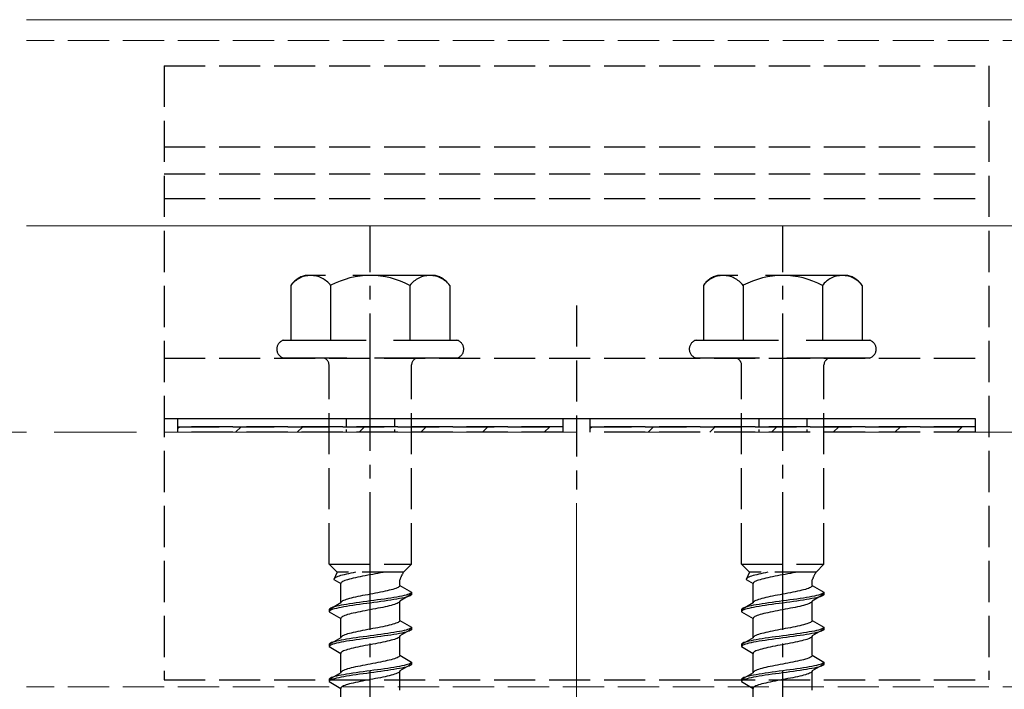
# Model space of a CAD drawing. Extents: x 0 to 1750, y 0 to 2611.
# Drawn here: x 183 to 255, y 1708 to 1756 of the extents above; entities that cross this region are included whole.
import ezdxf

# ---------------------------------------------------------------- set-up
doc = ezdxf.new("R2010")
doc.units = 0
doc.linetypes.add('YCENTER_1', pattern=[13, 10, -1, 1, -1])
doc.linetypes.add('YHIDDEN_1', pattern=[4, 3, -1])
for name, color, linetype, lineweight in [('YKK_12', 2, 'CONTINUOUS', 13), ('YKK_13', 4, 'CONTINUOUS', 30), ('YKK_D', 6, 'CONTINUOUS', 13), ('YSS_K', 3, 'CONTINUOUS', 13)]:
    doc.layers.add(name, color=color, linetype=linetype, lineweight=lineweight)

msp = doc.modelspace()

# ---------------------------------------------------------------- linework, layer by layer
at = {"layer": 'YKK_12'}
for p, q in [((284.559, 1756.227), (183.648, 1756.227)), ((293.648, 1741.227), (183.648, 1741.227))]:
    msp.add_line(p, q, dxfattribs=at)
at = {"layer": 'YKK_12', "linetype": 'YHIDDEN_1'}
for p, q in [((293.648, 1754.725), (183.648, 1754.725)), ((293.648, 1707.727), (183.648, 1707.727))]:
    msp.add_line(p, q, dxfattribs=at)
at = {"layer": 'YKK_13', "linetype": 'YHIDDEN_1'}
for p, q in [((193.648, 1752.88), (253.648, 1752.88)), ((193.648, 1752.88), (193.648, 1708.225)), ((253.648, 1752.88), (253.648, 1708.225)), ((193.648, 1746.978), (253.648, 1746.978)), ((193.648, 1745.027), (253.648, 1745.027)), ((193.648, 1743.227), (253.648, 1743.227)), ((223.648, 1735.453), (223.648, 1722.072)), ((193.648, 1731.625), (253.648, 1731.625)), ((205.648, 1716.625), (205.648, 1731.125)), ((211.648, 1716.625), (211.648, 1731.125)), ((235.648, 1716.625), (235.648, 1731.125)), ((241.648, 1716.625), (241.648, 1731.125)), ((193.648, 1727.227), (253.648, 1727.227)), ((194.648, 1727.225), (222.648, 1727.225)), ((194.648, 1726.625), (194.648, 1727.225)), ((222.648, 1727.225), (222.648, 1726.625)), ((224.648, 1727.225), (252.648, 1727.225)), ((224.648, 1726.625), (224.648, 1727.225)), ((252.648, 1727.225), (252.648, 1726.625)), ((222.648, 1726.625), (194.648, 1726.625)), ((194.648, 1726.625), (222.648, 1726.625)), ((194.648, 1726.225), (194.648, 1726.625)), ((222.648, 1726.225), (194.648, 1726.225)), ((222.648, 1726.625), (222.648, 1726.225)), ((252.648, 1726.625), (224.648, 1726.625)), ((224.648, 1726.625), (252.648, 1726.625)), ((224.648, 1726.225), (224.648, 1726.625)), ((252.648, 1726.225), (224.648, 1726.225)), ((252.648, 1726.625), (252.648, 1726.225)), ((205.648, 1716.625), (211.648, 1716.625)), ((205.648, 1716.625), (206.228, 1716.045)), ((211.648, 1716.625), (211.068, 1716.045)), ((235.648, 1716.625), (241.648, 1716.625)), ((235.648, 1716.625), (236.228, 1716.045)), ((241.648, 1716.625), (241.068, 1716.045)), ((206.228, 1716.045), (205.99, 1715.518)), ((211.068, 1716.045), (206.228, 1716.045)), ((206.907, 1715.906), (206.758, 1715.871)), ((207.065, 1715.941), (206.907, 1715.906)), ((207.232, 1715.977), (207.065, 1715.941)), ((207.405, 1716.012), (207.232, 1715.977)), ((207.572, 1716.045), (207.405, 1716.012)), ((208.836, 1715.895), (208.648, 1715.86)), ((209.022, 1715.93), (208.836, 1715.895)), ((209.205, 1715.966), (209.022, 1715.93)), ((209.384, 1716.001), (209.205, 1715.966)), ((209.557, 1716.036), (209.384, 1716.001)), ((209.598, 1716.045), (209.557, 1716.036)), ((236.228, 1716.045), (235.99, 1715.518)), ((241.068, 1716.045), (236.228, 1716.045)), ((236.907, 1715.906), (236.758, 1715.871)), ((237.065, 1715.941), (236.907, 1715.906)), ((237.232, 1715.977), (237.065, 1715.941)), ((237.405, 1716.012), (237.232, 1715.977)), ((237.572, 1716.045), (237.405, 1716.012)), ((238.836, 1715.895), (238.648, 1715.86)), ((239.022, 1715.93), (238.836, 1715.895)), ((239.205, 1715.966), (239.022, 1715.93)), ((239.384, 1716.001), (239.205, 1715.966)), ((239.557, 1716.036), (239.384, 1716.001)), ((239.598, 1716.045), (239.557, 1716.036)), ((205.999, 1715.553), (205.99, 1715.518)), ((205.99, 1715.518), (206.498, 1715.225)), ((206.023, 1715.589), (205.999, 1715.553)), ((206.064, 1715.624), (206.023, 1715.589)), ((206.12, 1715.659), (206.064, 1715.624)), ((206.192, 1715.694), (206.12, 1715.659)), ((206.278, 1715.73), (206.192, 1715.694)), ((206.379, 1715.765), (206.278, 1715.73)), ((206.493, 1715.8), (206.379, 1715.765)), ((206.62, 1715.836), (206.493, 1715.8)), ((206.507, 1715.26), (206.498, 1715.225)), ((206.498, 1713.816), (206.498, 1715.225)), ((206.531, 1715.295), (206.507, 1715.26)), ((206.572, 1715.331), (206.531, 1715.295)), ((206.628, 1715.366), (206.572, 1715.331)), ((206.758, 1715.871), (206.62, 1715.836)), ((206.7, 1715.401), (206.628, 1715.366)), ((206.786, 1715.436), (206.7, 1715.401)), ((206.887, 1715.472), (206.786, 1715.436)), ((207.001, 1715.507), (206.887, 1715.472)), ((207.128, 1715.542), (207.001, 1715.507)), ((207.266, 1715.578), (207.128, 1715.542)), ((207.415, 1715.613), (207.266, 1715.578)), ((207.573, 1715.648), (207.415, 1715.613)), ((207.74, 1715.683), (207.573, 1715.648)), ((207.913, 1715.719), (207.74, 1715.683)), ((208.092, 1715.754), (207.913, 1715.719)), ((208.275, 1715.789), (208.092, 1715.754)), ((208.461, 1715.824), (208.275, 1715.789)), ((208.648, 1715.86), (208.461, 1715.824)), ((210.798, 1715.086), (210.798, 1715.506)), ((235.999, 1715.553), (235.99, 1715.518)), ((235.99, 1715.518), (236.498, 1715.225)), ((236.023, 1715.589), (235.999, 1715.553)), ((236.064, 1715.624), (236.023, 1715.589)), ((236.12, 1715.659), (236.064, 1715.624)), ((236.192, 1715.694), (236.12, 1715.659)), ((236.278, 1715.73), (236.192, 1715.694)), ((236.379, 1715.765), (236.278, 1715.73)), ((236.493, 1715.8), (236.379, 1715.765)), ((236.62, 1715.836), (236.493, 1715.8)), ((236.507, 1715.26), (236.498, 1715.225)), ((236.498, 1713.816), (236.498, 1715.225)), ((236.531, 1715.295), (236.507, 1715.26)), ((236.572, 1715.331), (236.531, 1715.295)), ((236.628, 1715.366), (236.572, 1715.331)), ((236.758, 1715.871), (236.62, 1715.836)), ((236.7, 1715.401), (236.628, 1715.366)), ((236.786, 1715.436), (236.7, 1715.401)), ((236.887, 1715.472), (236.786, 1715.436)), ((237.001, 1715.507), (236.887, 1715.472)), ((237.128, 1715.542), (237.001, 1715.507)), ((237.266, 1715.578), (237.128, 1715.542)), ((237.415, 1715.613), (237.266, 1715.578)), ((237.573, 1715.648), (237.415, 1715.613)), ((237.74, 1715.683), (237.573, 1715.648)), ((237.913, 1715.719), (237.74, 1715.683)), ((238.092, 1715.754), (237.913, 1715.719)), ((238.275, 1715.789), (238.092, 1715.754)), ((238.461, 1715.824), (238.275, 1715.789)), ((238.648, 1715.86), (238.461, 1715.824)), ((240.798, 1715.086), (240.798, 1715.506)), ((208.648, 1714.451), (208.461, 1714.416)), ((208.836, 1714.487), (208.648, 1714.451)), ((209.022, 1714.522), (208.836, 1714.487)), ((209.205, 1714.557), (209.022, 1714.522)), ((209.384, 1714.592), (209.205, 1714.557)), ((209.557, 1714.628), (209.384, 1714.592)), ((209.723, 1714.663), (209.557, 1714.628)), ((209.882, 1714.698), (209.723, 1714.663)), ((210.03, 1714.733), (209.882, 1714.698)), ((210.169, 1714.769), (210.03, 1714.733)), ((210.295, 1714.804), (210.169, 1714.769)), ((210.41, 1714.839), (210.295, 1714.804)), ((210.51, 1714.875), (210.41, 1714.839)), ((210.597, 1714.91), (210.51, 1714.875)), ((210.669, 1714.945), (210.597, 1714.91)), ((210.725, 1714.98), (210.669, 1714.945)), ((210.766, 1715.016), (210.725, 1714.98)), ((210.79, 1715.051), (210.766, 1715.016)), ((210.798, 1715.086), (210.79, 1715.051)), ((210.798, 1715.086), (211.648, 1714.596)), ((211.468, 1714.454), (211.367, 1714.419)), ((211.546, 1714.49), (211.468, 1714.454)), ((211.603, 1714.525), (211.546, 1714.49)), ((211.637, 1714.56), (211.603, 1714.525)), ((211.648, 1714.596), (211.637, 1714.56)), ((211.648, 1714.596), (211.648, 1714.446)), ((238.648, 1714.451), (238.461, 1714.416)), ((238.836, 1714.487), (238.648, 1714.451)), ((239.022, 1714.522), (238.836, 1714.487)), ((239.205, 1714.557), (239.022, 1714.522)), ((239.384, 1714.592), (239.205, 1714.557)), ((239.557, 1714.628), (239.384, 1714.592)), ((239.723, 1714.663), (239.557, 1714.628)), ((239.882, 1714.698), (239.723, 1714.663)), ((240.03, 1714.733), (239.882, 1714.698)), ((240.169, 1714.769), (240.03, 1714.733)), ((240.295, 1714.804), (240.169, 1714.769)), ((240.41, 1714.839), (240.295, 1714.804)), ((240.51, 1714.875), (240.41, 1714.839)), ((240.597, 1714.91), (240.51, 1714.875)), ((240.669, 1714.945), (240.597, 1714.91)), ((240.725, 1714.98), (240.669, 1714.945)), ((240.766, 1715.016), (240.725, 1714.98)), ((240.79, 1715.051), (240.766, 1715.016)), ((240.798, 1715.086), (240.79, 1715.051)), ((240.798, 1715.086), (241.648, 1714.596)), ((241.468, 1714.454), (241.367, 1714.419)), ((241.546, 1714.49), (241.468, 1714.454)), ((241.603, 1714.525), (241.546, 1714.49)), ((241.637, 1714.56), (241.603, 1714.525)), ((241.648, 1714.596), (241.637, 1714.56)), ((241.648, 1714.596), (241.648, 1714.446)), ((206.498, 1713.816), (205.648, 1713.326)), ((206.507, 1713.852), (206.498, 1713.816)), ((206.531, 1713.887), (206.507, 1713.852)), ((206.572, 1713.922), (206.531, 1713.887)), ((206.628, 1713.957), (206.572, 1713.922)), ((206.7, 1713.993), (206.628, 1713.957)), ((206.786, 1714.028), (206.7, 1713.993)), ((206.887, 1714.063), (206.786, 1714.028)), ((207.001, 1714.098), (206.887, 1714.063)), ((207.148, 1713.749), (206.928, 1713.714)), ((207.128, 1714.134), (207.001, 1714.098)), ((207.266, 1714.169), (207.128, 1714.134)), ((207.381, 1713.784), (207.148, 1713.749)), ((207.415, 1714.204), (207.266, 1714.169)), ((207.622, 1713.819), (207.381, 1713.784)), ((207.573, 1714.24), (207.415, 1714.204)), ((207.74, 1714.275), (207.573, 1714.24)), ((207.872, 1713.855), (207.622, 1713.819)), ((207.913, 1714.31), (207.74, 1714.275)), ((208.127, 1713.89), (207.872, 1713.855)), ((208.127, 1713.74), (207.872, 1713.705)), ((208.092, 1714.345), (207.913, 1714.31)), ((208.275, 1714.381), (208.092, 1714.345)), ((208.387, 1713.925), (208.127, 1713.89)), ((208.387, 1713.775), (208.127, 1713.74)), ((208.461, 1714.416), (208.275, 1714.381)), ((208.648, 1713.961), (208.387, 1713.925)), ((208.648, 1713.811), (208.387, 1713.775)), ((208.91, 1713.996), (208.648, 1713.961)), ((208.91, 1713.846), (208.648, 1713.811)), ((209.169, 1714.031), (208.91, 1713.996)), ((209.169, 1713.881), (208.91, 1713.846)), ((209.425, 1714.066), (209.169, 1714.031)), ((209.425, 1713.916), (209.169, 1713.881)), ((209.674, 1714.102), (209.425, 1714.066)), ((209.674, 1713.952), (209.425, 1713.916)), ((209.916, 1714.137), (209.674, 1714.102)), ((209.916, 1713.987), (209.674, 1713.952)), ((210.148, 1714.172), (209.916, 1714.137)), ((210.148, 1714.022), (209.916, 1713.987)), ((210.369, 1714.207), (210.148, 1714.172)), ((210.369, 1714.057), (210.148, 1714.022)), ((210.577, 1714.243), (210.369, 1714.207)), ((210.577, 1714.093), (210.369, 1714.057)), ((210.51, 1713.743), (210.41, 1713.708)), ((210.597, 1713.778), (210.51, 1713.743)), ((210.77, 1714.278), (210.577, 1714.243)), ((210.77, 1714.128), (210.577, 1714.093)), ((210.669, 1713.814), (210.597, 1713.778)), ((210.725, 1713.849), (210.669, 1713.814)), ((210.766, 1713.884), (210.725, 1713.849)), ((210.79, 1713.919), (210.766, 1713.884)), ((210.947, 1714.313), (210.77, 1714.278)), ((210.947, 1714.163), (210.77, 1714.128)), ((210.798, 1713.955), (210.79, 1713.919)), ((211.648, 1714.446), (210.798, 1713.955)), ((210.798, 1712.546), (210.798, 1713.955)), ((211.106, 1714.349), (210.947, 1714.313)), ((211.106, 1714.199), (210.947, 1714.163)), ((211.247, 1714.384), (211.106, 1714.349)), ((211.247, 1714.234), (211.106, 1714.199)), ((211.367, 1714.419), (211.247, 1714.384)), ((211.367, 1714.269), (211.247, 1714.234)), ((211.468, 1714.304), (211.367, 1714.269)), ((211.546, 1714.34), (211.468, 1714.304)), ((211.603, 1714.375), (211.546, 1714.34)), ((211.637, 1714.41), (211.603, 1714.375)), ((211.648, 1714.446), (211.637, 1714.41)), ((236.498, 1713.816), (235.648, 1713.326)), ((236.507, 1713.852), (236.498, 1713.816)), ((236.531, 1713.887), (236.507, 1713.852)), ((236.572, 1713.922), (236.531, 1713.887)), ((236.628, 1713.957), (236.572, 1713.922)), ((236.7, 1713.993), (236.628, 1713.957)), ((236.786, 1714.028), (236.7, 1713.993)), ((236.887, 1714.063), (236.786, 1714.028)), ((237.001, 1714.098), (236.887, 1714.063)), ((237.148, 1713.749), (236.928, 1713.714)), ((237.128, 1714.134), (237.001, 1714.098)), ((237.266, 1714.169), (237.128, 1714.134)), ((237.381, 1713.784), (237.148, 1713.749)), ((237.415, 1714.204), (237.266, 1714.169)), ((237.622, 1713.819), (237.381, 1713.784)), ((237.573, 1714.24), (237.415, 1714.204)), ((237.74, 1714.275), (237.573, 1714.24)), ((237.872, 1713.855), (237.622, 1713.819)), ((237.913, 1714.31), (237.74, 1714.275)), ((238.127, 1713.89), (237.872, 1713.855)), ((238.127, 1713.74), (237.872, 1713.705)), ((238.092, 1714.345), (237.913, 1714.31)), ((238.275, 1714.381), (238.092, 1714.345)), ((238.387, 1713.925), (238.127, 1713.89)), ((238.387, 1713.775), (238.127, 1713.74)), ((238.461, 1714.416), (238.275, 1714.381)), ((238.648, 1713.961), (238.387, 1713.925)), ((238.648, 1713.811), (238.387, 1713.775)), ((238.91, 1713.996), (238.648, 1713.961)), ((238.91, 1713.846), (238.648, 1713.811)), ((239.169, 1714.031), (238.91, 1713.996)), ((239.169, 1713.881), (238.91, 1713.846)), ((239.425, 1714.066), (239.169, 1714.031)), ((239.425, 1713.916), (239.169, 1713.881)), ((239.674, 1714.102), (239.425, 1714.066)), ((239.674, 1713.952), (239.425, 1713.916)), ((239.916, 1714.137), (239.674, 1714.102)), ((239.916, 1713.987), (239.674, 1713.952)), ((240.148, 1714.172), (239.916, 1714.137)), ((240.148, 1714.022), (239.916, 1713.987)), ((240.369, 1714.207), (240.148, 1714.172)), ((240.369, 1714.057), (240.148, 1714.022)), ((240.577, 1714.243), (240.369, 1714.207)), ((240.577, 1714.093), (240.369, 1714.057)), ((240.51, 1713.743), (240.41, 1713.708)), ((240.597, 1713.778), (240.51, 1713.743)), ((240.77, 1714.278), (240.577, 1714.243)), ((240.77, 1714.128), (240.577, 1714.093)), ((240.669, 1713.814), (240.597, 1713.778)), ((240.725, 1713.849), (240.669, 1713.814)), ((240.766, 1713.884), (240.725, 1713.849)), ((240.79, 1713.919), (240.766, 1713.884)), ((240.947, 1714.313), (240.77, 1714.278)), ((240.947, 1714.163), (240.77, 1714.128)), ((240.798, 1713.955), (240.79, 1713.919)), ((241.648, 1714.446), (240.798, 1713.955)), ((240.798, 1712.546), (240.798, 1713.955)), ((241.106, 1714.349), (240.947, 1714.313)), ((241.106, 1714.199), (240.947, 1714.163)), ((241.247, 1714.384), (241.106, 1714.349)), ((241.247, 1714.234), (241.106, 1714.199)), ((241.367, 1714.419), (241.247, 1714.384)), ((241.367, 1714.269), (241.247, 1714.234)), ((241.468, 1714.304), (241.367, 1714.269)), ((241.546, 1714.34), (241.468, 1714.304)), ((241.603, 1714.375), (241.546, 1714.34)), ((241.637, 1714.41), (241.603, 1714.375)), ((241.648, 1714.446), (241.637, 1714.41)), ((205.66, 1713.361), (205.648, 1713.326)), ((205.648, 1713.326), (205.648, 1713.176)), ((205.66, 1713.211), (205.648, 1713.176)), ((205.648, 1713.176), (206.498, 1712.685)), ((205.694, 1713.396), (205.66, 1713.361)), ((205.694, 1713.246), (205.66, 1713.211)), ((205.751, 1713.431), (205.694, 1713.396)), ((205.751, 1713.281), (205.694, 1713.246)), ((205.829, 1713.467), (205.751, 1713.431)), ((205.829, 1713.317), (205.751, 1713.281)), ((205.93, 1713.502), (205.829, 1713.467)), ((205.93, 1713.352), (205.829, 1713.317)), ((206.05, 1713.537), (205.93, 1713.502)), ((206.05, 1713.387), (205.93, 1713.352)), ((206.191, 1713.572), (206.05, 1713.537)), ((206.191, 1713.422), (206.05, 1713.387)), ((206.35, 1713.608), (206.191, 1713.572)), ((206.35, 1713.458), (206.191, 1713.422)), ((206.527, 1713.643), (206.35, 1713.608)), ((206.527, 1713.493), (206.35, 1713.458)), ((206.72, 1713.678), (206.527, 1713.643)), ((206.72, 1713.528), (206.527, 1713.493)), ((206.928, 1713.714), (206.72, 1713.678)), ((206.928, 1713.564), (206.72, 1713.528)), ((207.148, 1713.599), (206.928, 1713.564)), ((207.266, 1713.038), (207.128, 1713.002)), ((207.381, 1713.634), (207.148, 1713.599)), ((207.415, 1713.073), (207.266, 1713.038)), ((207.622, 1713.669), (207.381, 1713.634)), ((207.573, 1713.108), (207.415, 1713.073)), ((207.74, 1713.143), (207.573, 1713.108)), ((207.872, 1713.705), (207.622, 1713.669)), ((207.913, 1713.179), (207.74, 1713.143)), ((208.092, 1713.214), (207.913, 1713.179)), ((208.275, 1713.249), (208.092, 1713.214)), ((208.461, 1713.284), (208.275, 1713.249)), ((208.648, 1713.32), (208.461, 1713.284)), ((208.836, 1713.355), (208.648, 1713.32)), ((209.022, 1713.39), (208.836, 1713.355)), ((209.205, 1713.426), (209.022, 1713.39)), ((209.384, 1713.461), (209.205, 1713.426)), ((209.557, 1713.496), (209.384, 1713.461)), ((209.723, 1713.531), (209.557, 1713.496)), ((209.882, 1713.567), (209.723, 1713.531)), ((210.03, 1713.602), (209.882, 1713.567)), ((210.169, 1713.637), (210.03, 1713.602)), ((210.295, 1713.673), (210.169, 1713.637)), ((210.41, 1713.708), (210.295, 1713.673)), ((235.66, 1713.361), (235.648, 1713.326)), ((235.648, 1713.326), (235.648, 1713.176)), ((235.66, 1713.211), (235.648, 1713.176)), ((235.648, 1713.176), (236.498, 1712.685)), ((235.694, 1713.396), (235.66, 1713.361)), ((235.694, 1713.246), (235.66, 1713.211)), ((235.751, 1713.431), (235.694, 1713.396)), ((235.751, 1713.281), (235.694, 1713.246)), ((235.829, 1713.467), (235.751, 1713.431)), ((235.829, 1713.317), (235.751, 1713.281)), ((235.93, 1713.502), (235.829, 1713.467)), ((235.93, 1713.352), (235.829, 1713.317)), ((236.05, 1713.537), (235.93, 1713.502)), ((236.05, 1713.387), (235.93, 1713.352)), ((236.191, 1713.572), (236.05, 1713.537)), ((236.191, 1713.422), (236.05, 1713.387)), ((236.35, 1713.608), (236.191, 1713.572)), ((236.35, 1713.458), (236.191, 1713.422)), ((236.527, 1713.643), (236.35, 1713.608)), ((236.527, 1713.493), (236.35, 1713.458)), ((236.72, 1713.678), (236.527, 1713.643)), ((236.72, 1713.528), (236.527, 1713.493)), ((236.928, 1713.714), (236.72, 1713.678)), ((236.928, 1713.564), (236.72, 1713.528)), ((237.148, 1713.599), (236.928, 1713.564)), ((237.266, 1713.038), (237.128, 1713.002)), ((237.381, 1713.634), (237.148, 1713.599)), ((237.415, 1713.073), (237.266, 1713.038)), ((237.622, 1713.669), (237.381, 1713.634)), ((237.573, 1713.108), (237.415, 1713.073)), ((237.74, 1713.143), (237.573, 1713.108)), ((237.872, 1713.705), (237.622, 1713.669)), ((237.913, 1713.179), (237.74, 1713.143)), ((238.092, 1713.214), (237.913, 1713.179)), ((238.275, 1713.249), (238.092, 1713.214)), ((238.461, 1713.284), (238.275, 1713.249)), ((238.648, 1713.32), (238.461, 1713.284)), ((238.836, 1713.355), (238.648, 1713.32)), ((239.022, 1713.39), (238.836, 1713.355)), ((239.205, 1713.426), (239.022, 1713.39)), ((239.384, 1713.461), (239.205, 1713.426)), ((239.557, 1713.496), (239.384, 1713.461)), ((239.723, 1713.531), (239.557, 1713.496)), ((239.882, 1713.567), (239.723, 1713.531)), ((240.03, 1713.602), (239.882, 1713.567)), ((240.169, 1713.637), (240.03, 1713.602)), ((240.295, 1713.673), (240.169, 1713.637)), ((240.41, 1713.708), (240.295, 1713.673)), ((206.507, 1712.72), (206.498, 1712.685)), ((206.498, 1711.276), (206.498, 1712.685)), ((206.531, 1712.755), (206.507, 1712.72)), ((206.572, 1712.791), (206.531, 1712.755)), ((206.628, 1712.826), (206.572, 1712.791)), ((206.7, 1712.861), (206.628, 1712.826)), ((206.786, 1712.896), (206.7, 1712.861)), ((206.887, 1712.932), (206.786, 1712.896)), ((207.001, 1712.967), (206.887, 1712.932)), ((207.128, 1713.002), (207.001, 1712.967)), ((210.51, 1712.335), (210.41, 1712.299)), ((210.597, 1712.37), (210.51, 1712.335)), ((210.669, 1712.405), (210.597, 1712.37)), ((210.725, 1712.44), (210.669, 1712.405)), ((210.766, 1712.476), (210.725, 1712.44)), ((210.79, 1712.511), (210.766, 1712.476)), ((210.798, 1712.546), (210.79, 1712.511)), ((210.798, 1712.546), (211.648, 1712.056)), ((236.507, 1712.72), (236.498, 1712.685)), ((236.498, 1711.276), (236.498, 1712.685)), ((236.531, 1712.755), (236.507, 1712.72)), ((236.572, 1712.791), (236.531, 1712.755)), ((236.628, 1712.826), (236.572, 1712.791)), ((236.7, 1712.861), (236.628, 1712.826)), ((236.786, 1712.896), (236.7, 1712.861)), ((236.887, 1712.932), (236.786, 1712.896)), ((237.001, 1712.967), (236.887, 1712.932)), ((237.128, 1713.002), (237.001, 1712.967)), ((240.51, 1712.335), (240.41, 1712.299)), ((240.597, 1712.37), (240.51, 1712.335)), ((240.669, 1712.405), (240.597, 1712.37)), ((240.725, 1712.44), (240.669, 1712.405)), ((240.766, 1712.476), (240.725, 1712.44)), ((240.79, 1712.511), (240.766, 1712.476)), ((240.798, 1712.546), (240.79, 1712.511)), ((240.798, 1712.546), (241.648, 1712.056)), ((207.128, 1711.594), (207.001, 1711.558)), ((207.266, 1711.629), (207.128, 1711.594)), ((207.415, 1711.664), (207.266, 1711.629)), ((207.573, 1711.7), (207.415, 1711.664)), ((207.74, 1711.735), (207.573, 1711.7)), ((207.913, 1711.77), (207.74, 1711.735)), ((208.092, 1711.805), (207.913, 1711.77)), ((208.275, 1711.841), (208.092, 1711.805)), ((208.461, 1711.876), (208.275, 1711.841)), ((208.648, 1711.911), (208.461, 1711.876)), ((208.836, 1711.947), (208.648, 1711.911)), ((209.022, 1711.982), (208.836, 1711.947)), ((209.205, 1712.017), (209.022, 1711.982)), ((209.384, 1712.052), (209.205, 1712.017)), ((209.557, 1712.088), (209.384, 1712.052)), ((209.723, 1712.123), (209.557, 1712.088)), ((209.916, 1711.597), (209.674, 1711.562)), ((209.882, 1712.158), (209.723, 1712.123)), ((210.03, 1712.193), (209.882, 1712.158)), ((210.148, 1711.632), (209.916, 1711.597)), ((210.169, 1712.229), (210.03, 1712.193)), ((210.369, 1711.667), (210.148, 1711.632)), ((210.295, 1712.264), (210.169, 1712.229)), ((210.41, 1712.299), (210.295, 1712.264)), ((210.577, 1711.703), (210.369, 1711.667)), ((210.77, 1711.738), (210.577, 1711.703)), ((210.77, 1711.588), (210.577, 1711.553)), ((210.947, 1711.773), (210.77, 1711.738)), ((210.947, 1711.623), (210.77, 1711.588)), ((211.648, 1711.906), (210.798, 1711.415)), ((211.106, 1711.809), (210.947, 1711.773)), ((211.106, 1711.659), (210.947, 1711.623)), ((211.247, 1711.844), (211.106, 1711.809)), ((211.247, 1711.694), (211.106, 1711.659)), ((211.367, 1711.879), (211.247, 1711.844)), ((211.367, 1711.729), (211.247, 1711.694)), ((211.468, 1711.914), (211.367, 1711.879)), ((211.468, 1711.764), (211.367, 1711.729)), ((211.546, 1711.95), (211.468, 1711.914)), ((211.546, 1711.8), (211.468, 1711.764)), ((211.603, 1711.985), (211.546, 1711.95)), ((211.603, 1711.835), (211.546, 1711.8)), ((211.637, 1712.02), (211.603, 1711.985)), ((211.637, 1711.87), (211.603, 1711.835)), ((211.648, 1712.056), (211.637, 1712.02)), ((211.648, 1711.906), (211.637, 1711.87)), ((211.648, 1712.056), (211.648, 1711.906)), ((237.128, 1711.594), (237.001, 1711.558)), ((237.266, 1711.629), (237.128, 1711.594)), ((237.415, 1711.664), (237.266, 1711.629)), ((237.573, 1711.7), (237.415, 1711.664)), ((237.74, 1711.735), (237.573, 1711.7)), ((237.913, 1711.77), (237.74, 1711.735)), ((238.092, 1711.805), (237.913, 1711.77)), ((238.275, 1711.841), (238.092, 1711.805)), ((238.461, 1711.876), (238.275, 1711.841)), ((238.648, 1711.911), (238.461, 1711.876)), ((238.836, 1711.947), (238.648, 1711.911)), ((239.022, 1711.982), (238.836, 1711.947)), ((239.205, 1712.017), (239.022, 1711.982)), ((239.384, 1712.052), (239.205, 1712.017)), ((239.557, 1712.088), (239.384, 1712.052)), ((239.723, 1712.123), (239.557, 1712.088)), ((239.916, 1711.597), (239.674, 1711.562)), ((239.882, 1712.158), (239.723, 1712.123)), ((240.03, 1712.193), (239.882, 1712.158)), ((240.148, 1711.632), (239.916, 1711.597)), ((240.169, 1712.229), (240.03, 1712.193)), ((240.369, 1711.667), (240.148, 1711.632)), ((240.295, 1712.264), (240.169, 1712.229)), ((240.41, 1712.299), (240.295, 1712.264)), ((240.577, 1711.703), (240.369, 1711.667)), ((240.77, 1711.738), (240.577, 1711.703)), ((240.77, 1711.588), (240.577, 1711.553)), ((240.947, 1711.773), (240.77, 1711.738)), ((240.947, 1711.623), (240.77, 1711.588)), ((241.648, 1711.906), (240.798, 1711.415)), ((241.106, 1711.809), (240.947, 1711.773)), ((241.106, 1711.659), (240.947, 1711.623)), ((241.247, 1711.844), (241.106, 1711.809)), ((241.247, 1711.694), (241.106, 1711.659)), ((241.367, 1711.879), (241.247, 1711.844)), ((241.367, 1711.729), (241.247, 1711.694)), ((241.468, 1711.914), (241.367, 1711.879)), ((241.468, 1711.764), (241.367, 1711.729)), ((241.546, 1711.95), (241.468, 1711.914)), ((241.546, 1711.8), (241.468, 1711.764)), ((241.603, 1711.985), (241.546, 1711.95)), ((241.603, 1711.835), (241.546, 1711.8)), ((241.637, 1712.02), (241.603, 1711.985)), ((241.637, 1711.87), (241.603, 1711.835)), ((241.648, 1712.056), (241.637, 1712.02)), ((241.648, 1711.906), (241.637, 1711.87)), ((241.648, 1712.056), (241.648, 1711.906)), ((206.498, 1711.276), (205.648, 1710.786)), ((205.751, 1710.891), (205.694, 1710.856)), ((205.829, 1710.927), (205.751, 1710.891)), ((205.93, 1710.962), (205.829, 1710.927)), ((206.05, 1710.997), (205.93, 1710.962)), ((206.191, 1711.032), (206.05, 1710.997)), ((206.191, 1710.882), (206.05, 1710.847)), ((206.35, 1711.068), (206.191, 1711.032)), ((206.35, 1710.918), (206.191, 1710.882)), ((206.527, 1711.103), (206.35, 1711.068)), ((206.527, 1710.953), (206.35, 1710.918)), ((206.507, 1711.312), (206.498, 1711.276)), ((206.531, 1711.347), (206.507, 1711.312)), ((206.72, 1711.138), (206.527, 1711.103)), ((206.72, 1710.988), (206.527, 1710.953)), ((206.572, 1711.382), (206.531, 1711.347)), ((206.628, 1711.417), (206.572, 1711.382)), ((206.7, 1711.453), (206.628, 1711.417)), ((206.786, 1711.488), (206.7, 1711.453)), ((206.928, 1711.174), (206.72, 1711.138)), ((206.928, 1711.024), (206.72, 1710.988)), ((206.887, 1711.523), (206.786, 1711.488)), ((207.001, 1711.558), (206.887, 1711.523)), ((207.148, 1711.209), (206.928, 1711.174)), ((207.148, 1711.059), (206.928, 1711.024)), ((207.381, 1711.244), (207.148, 1711.209)), ((207.381, 1711.094), (207.148, 1711.059)), ((207.622, 1711.279), (207.381, 1711.244)), ((207.622, 1711.129), (207.381, 1711.094)), ((207.872, 1711.315), (207.622, 1711.279)), ((207.872, 1711.165), (207.622, 1711.129)), ((208.127, 1711.35), (207.872, 1711.315)), ((208.127, 1711.2), (207.872, 1711.165)), ((208.387, 1711.385), (208.127, 1711.35)), ((208.387, 1711.235), (208.127, 1711.2)), ((208.648, 1711.421), (208.387, 1711.385)), ((208.648, 1711.271), (208.387, 1711.235)), ((208.91, 1711.456), (208.648, 1711.421)), ((208.91, 1711.306), (208.648, 1711.271)), ((209.169, 1711.491), (208.91, 1711.456)), ((209.169, 1711.341), (208.91, 1711.306)), ((209.205, 1710.886), (209.022, 1710.85)), ((209.425, 1711.526), (209.169, 1711.491)), ((209.425, 1711.376), (209.169, 1711.341)), ((209.384, 1710.921), (209.205, 1710.886)), ((209.557, 1710.956), (209.384, 1710.921)), ((209.674, 1711.562), (209.425, 1711.526)), ((209.674, 1711.412), (209.425, 1711.376)), ((209.723, 1710.991), (209.557, 1710.956)), ((209.916, 1711.447), (209.674, 1711.412)), ((209.882, 1711.027), (209.723, 1710.991)), ((210.03, 1711.062), (209.882, 1711.027)), ((210.148, 1711.482), (209.916, 1711.447)), ((210.169, 1711.097), (210.03, 1711.062)), ((210.369, 1711.517), (210.148, 1711.482)), ((210.295, 1711.133), (210.169, 1711.097)), ((210.41, 1711.168), (210.295, 1711.133)), ((210.577, 1711.553), (210.369, 1711.517)), ((210.51, 1711.203), (210.41, 1711.168)), ((210.597, 1711.238), (210.51, 1711.203)), ((210.669, 1711.274), (210.597, 1711.238)), ((210.725, 1711.309), (210.669, 1711.274)), ((210.766, 1711.344), (210.725, 1711.309)), ((210.79, 1711.379), (210.766, 1711.344)), ((210.798, 1711.415), (210.79, 1711.379)), ((210.798, 1710.006), (210.798, 1711.415)), ((236.498, 1711.276), (235.648, 1710.786)), ((235.751, 1710.891), (235.694, 1710.856)), ((235.829, 1710.927), (235.751, 1710.891)), ((235.93, 1710.962), (235.829, 1710.927)), ((236.05, 1710.997), (235.93, 1710.962)), ((236.191, 1711.032), (236.05, 1710.997)), ((236.191, 1710.882), (236.05, 1710.847)), ((236.35, 1711.068), (236.191, 1711.032)), ((236.35, 1710.918), (236.191, 1710.882)), ((236.527, 1711.103), (236.35, 1711.068)), ((236.527, 1710.953), (236.35, 1710.918)), ((236.507, 1711.312), (236.498, 1711.276)), ((236.531, 1711.347), (236.507, 1711.312)), ((236.72, 1711.138), (236.527, 1711.103)), ((236.72, 1710.988), (236.527, 1710.953)), ((236.572, 1711.382), (236.531, 1711.347)), ((236.628, 1711.417), (236.572, 1711.382)), ((236.7, 1711.453), (236.628, 1711.417)), ((236.786, 1711.488), (236.7, 1711.453)), ((236.928, 1711.174), (236.72, 1711.138)), ((236.928, 1711.024), (236.72, 1710.988)), ((236.887, 1711.523), (236.786, 1711.488)), ((237.001, 1711.558), (236.887, 1711.523)), ((237.148, 1711.209), (236.928, 1711.174)), ((237.148, 1711.059), (236.928, 1711.024)), ((237.381, 1711.244), (237.148, 1711.209)), ((237.381, 1711.094), (237.148, 1711.059)), ((237.622, 1711.279), (237.381, 1711.244)), ((237.622, 1711.129), (237.381, 1711.094)), ((237.872, 1711.315), (237.622, 1711.279)), ((237.872, 1711.165), (237.622, 1711.129)), ((238.127, 1711.35), (237.872, 1711.315)), ((238.127, 1711.2), (237.872, 1711.165)), ((238.387, 1711.385), (238.127, 1711.35)), ((238.387, 1711.235), (238.127, 1711.2)), ((238.648, 1711.421), (238.387, 1711.385)), ((238.648, 1711.271), (238.387, 1711.235)), ((238.91, 1711.456), (238.648, 1711.421)), ((238.91, 1711.306), (238.648, 1711.271)), ((239.169, 1711.491), (238.91, 1711.456)), ((239.169, 1711.341), (238.91, 1711.306)), ((239.205, 1710.886), (239.022, 1710.85)), ((239.425, 1711.526), (239.169, 1711.491)), ((239.425, 1711.376), (239.169, 1711.341)), ((239.384, 1710.921), (239.205, 1710.886)), ((239.557, 1710.956), (239.384, 1710.921)), ((239.674, 1711.562), (239.425, 1711.526)), ((239.674, 1711.412), (239.425, 1711.376)), ((239.723, 1710.991), (239.557, 1710.956)), ((239.916, 1711.447), (239.674, 1711.412)), ((239.882, 1711.027), (239.723, 1710.991)), ((240.03, 1711.062), (239.882, 1711.027)), ((240.148, 1711.482), (239.916, 1711.447)), ((240.169, 1711.097), (240.03, 1711.062)), ((240.369, 1711.517), (240.148, 1711.482)), ((240.295, 1711.133), (240.169, 1711.097)), ((240.41, 1711.168), (240.295, 1711.133)), ((240.577, 1711.553), (240.369, 1711.517)), ((240.51, 1711.203), (240.41, 1711.168)), ((240.597, 1711.238), (240.51, 1711.203)), ((240.669, 1711.274), (240.597, 1711.238)), ((240.725, 1711.309), (240.669, 1711.274)), ((240.766, 1711.344), (240.725, 1711.309)), ((240.79, 1711.379), (240.766, 1711.344)), ((240.798, 1711.415), (240.79, 1711.379)), ((240.798, 1710.006), (240.798, 1711.415)), ((205.66, 1710.821), (205.648, 1710.786)), ((205.648, 1710.786), (205.648, 1710.636)), ((205.66, 1710.671), (205.648, 1710.636)), ((205.648, 1710.636), (206.498, 1710.145)), ((205.694, 1710.856), (205.66, 1710.821)), ((205.694, 1710.706), (205.66, 1710.671)), ((205.751, 1710.741), (205.694, 1710.706)), ((205.829, 1710.777), (205.751, 1710.741)), ((205.93, 1710.812), (205.829, 1710.777)), ((206.05, 1710.847), (205.93, 1710.812)), ((206.507, 1710.18), (206.498, 1710.145)), ((206.531, 1710.215), (206.507, 1710.18)), ((206.572, 1710.251), (206.531, 1710.215)), ((206.628, 1710.286), (206.572, 1710.251)), ((206.7, 1710.321), (206.628, 1710.286)), ((206.786, 1710.356), (206.7, 1710.321)), ((206.887, 1710.392), (206.786, 1710.356)), ((207.001, 1710.427), (206.887, 1710.392)), ((207.128, 1710.462), (207.001, 1710.427)), ((207.266, 1710.498), (207.128, 1710.462)), ((207.415, 1710.533), (207.266, 1710.498)), ((207.573, 1710.568), (207.415, 1710.533)), ((207.74, 1710.603), (207.573, 1710.568)), ((207.913, 1710.639), (207.74, 1710.603)), ((208.092, 1710.674), (207.913, 1710.639)), ((208.275, 1710.709), (208.092, 1710.674)), ((208.461, 1710.744), (208.275, 1710.709)), ((208.648, 1710.78), (208.461, 1710.744)), ((208.836, 1710.815), (208.648, 1710.78)), ((209.022, 1710.85), (208.836, 1710.815)), ((235.66, 1710.821), (235.648, 1710.786)), ((235.648, 1710.786), (235.648, 1710.636)), ((235.66, 1710.671), (235.648, 1710.636)), ((235.648, 1710.636), (236.498, 1710.145)), ((235.694, 1710.856), (235.66, 1710.821)), ((235.694, 1710.706), (235.66, 1710.671)), ((235.751, 1710.741), (235.694, 1710.706)), ((235.829, 1710.777), (235.751, 1710.741)), ((235.93, 1710.812), (235.829, 1710.777)), ((236.05, 1710.847), (235.93, 1710.812)), ((236.507, 1710.18), (236.498, 1710.145)), ((236.531, 1710.215), (236.507, 1710.18)), ((236.572, 1710.251), (236.531, 1710.215)), ((236.628, 1710.286), (236.572, 1710.251)), ((236.7, 1710.321), (236.628, 1710.286)), ((236.786, 1710.356), (236.7, 1710.321)), ((236.887, 1710.392), (236.786, 1710.356)), ((237.001, 1710.427), (236.887, 1710.392)), ((237.128, 1710.462), (237.001, 1710.427)), ((237.266, 1710.498), (237.128, 1710.462)), ((237.415, 1710.533), (237.266, 1710.498)), ((237.573, 1710.568), (237.415, 1710.533)), ((237.74, 1710.603), (237.573, 1710.568)), ((237.913, 1710.639), (237.74, 1710.603)), ((238.092, 1710.674), (237.913, 1710.639)), ((238.275, 1710.709), (238.092, 1710.674)), ((238.461, 1710.744), (238.275, 1710.709)), ((238.648, 1710.78), (238.461, 1710.744)), ((238.836, 1710.815), (238.648, 1710.78)), ((239.022, 1710.85), (238.836, 1710.815)), ((206.498, 1708.736), (206.498, 1710.145)), ((209.022, 1709.442), (208.836, 1709.407)), ((209.205, 1709.477), (209.022, 1709.442)), ((209.384, 1709.512), (209.205, 1709.477)), ((209.557, 1709.548), (209.384, 1709.512)), ((209.723, 1709.583), (209.557, 1709.548)), ((209.882, 1709.618), (209.723, 1709.583)), ((210.03, 1709.653), (209.882, 1709.618)), ((210.169, 1709.689), (210.03, 1709.653)), ((210.295, 1709.724), (210.169, 1709.689)), ((210.41, 1709.759), (210.295, 1709.724)), ((210.51, 1709.795), (210.41, 1709.759)), ((210.597, 1709.83), (210.51, 1709.795)), ((210.669, 1709.865), (210.597, 1709.83)), ((210.725, 1709.9), (210.669, 1709.865)), ((210.766, 1709.936), (210.725, 1709.9)), ((210.79, 1709.971), (210.766, 1709.936)), ((210.798, 1710.006), (210.79, 1709.971)), ((210.798, 1710.006), (211.648, 1709.516)), ((211.603, 1709.445), (211.546, 1709.41)), ((211.637, 1709.48), (211.603, 1709.445)), ((211.648, 1709.516), (211.637, 1709.48)), ((211.648, 1709.516), (211.648, 1709.366)), ((236.498, 1708.736), (236.498, 1710.145)), ((239.022, 1709.442), (238.836, 1709.407)), ((239.205, 1709.477), (239.022, 1709.442)), ((239.384, 1709.512), (239.205, 1709.477)), ((239.557, 1709.548), (239.384, 1709.512)), ((239.723, 1709.583), (239.557, 1709.548)), ((239.882, 1709.618), (239.723, 1709.583)), ((240.03, 1709.653), (239.882, 1709.618)), ((240.169, 1709.689), (240.03, 1709.653)), ((240.295, 1709.724), (240.169, 1709.689)), ((240.41, 1709.759), (240.295, 1709.724)), ((240.51, 1709.795), (240.41, 1709.759)), ((240.597, 1709.83), (240.51, 1709.795)), ((240.669, 1709.865), (240.597, 1709.83)), ((240.725, 1709.9), (240.669, 1709.865)), ((240.766, 1709.936), (240.725, 1709.9)), ((240.79, 1709.971), (240.766, 1709.936)), ((240.798, 1710.006), (240.79, 1709.971)), ((240.798, 1710.006), (241.648, 1709.516)), ((241.603, 1709.445), (241.546, 1709.41)), ((241.637, 1709.48), (241.603, 1709.445)), ((241.648, 1709.516), (241.637, 1709.48)), ((241.648, 1709.516), (241.648, 1709.366)), ((206.498, 1708.736), (205.648, 1708.246)), ((206.507, 1708.772), (206.498, 1708.736)), ((206.531, 1708.807), (206.507, 1708.772)), ((206.572, 1708.842), (206.531, 1708.807)), ((206.628, 1708.877), (206.572, 1708.842)), ((206.7, 1708.913), (206.628, 1708.877)), ((206.786, 1708.948), (206.7, 1708.913)), ((206.887, 1708.983), (206.786, 1708.948)), ((207.001, 1709.018), (206.887, 1708.983)), ((207.128, 1709.054), (207.001, 1709.018)), ((207.266, 1709.089), (207.128, 1709.054)), ((207.415, 1709.124), (207.266, 1709.089)), ((207.622, 1708.739), (207.381, 1708.704)), ((207.573, 1709.16), (207.415, 1709.124)), ((207.74, 1709.195), (207.573, 1709.16)), ((207.872, 1708.775), (207.622, 1708.739)), ((207.913, 1709.23), (207.74, 1709.195)), ((208.127, 1708.81), (207.872, 1708.775)), ((208.092, 1709.265), (207.913, 1709.23)), ((208.275, 1709.301), (208.092, 1709.265)), ((208.387, 1708.845), (208.127, 1708.81)), ((208.461, 1709.336), (208.275, 1709.301)), ((208.648, 1708.881), (208.387, 1708.845)), ((208.648, 1708.731), (208.387, 1708.695)), ((208.648, 1709.371), (208.461, 1709.336)), ((208.836, 1709.407), (208.648, 1709.371)), ((208.91, 1708.916), (208.648, 1708.881)), ((208.91, 1708.766), (208.648, 1708.731)), ((209.169, 1708.951), (208.91, 1708.916)), ((209.169, 1708.801), (208.91, 1708.766)), ((209.425, 1708.986), (209.169, 1708.951)), ((209.425, 1708.836), (209.169, 1708.801)), ((209.674, 1709.022), (209.425, 1708.986)), ((209.674, 1708.872), (209.425, 1708.836)), ((209.916, 1709.057), (209.674, 1709.022)), ((209.916, 1708.907), (209.674, 1708.872)), ((210.148, 1709.092), (209.916, 1709.057)), ((210.148, 1708.942), (209.916, 1708.907)), ((210.369, 1709.127), (210.148, 1709.092)), ((210.369, 1708.977), (210.148, 1708.942)), ((210.577, 1709.163), (210.369, 1709.127)), ((210.577, 1709.013), (210.369, 1708.977)), ((210.77, 1709.198), (210.577, 1709.163)), ((210.77, 1709.048), (210.577, 1709.013)), ((210.669, 1708.734), (210.597, 1708.698)), ((210.725, 1708.769), (210.669, 1708.734)), ((210.766, 1708.804), (210.725, 1708.769)), ((210.79, 1708.839), (210.766, 1708.804)), ((210.947, 1709.233), (210.77, 1709.198)), ((210.947, 1709.083), (210.77, 1709.048)), ((210.798, 1708.875), (210.79, 1708.839)), ((211.648, 1709.366), (210.798, 1708.875)), ((210.798, 1707.466), (210.798, 1708.875)), ((211.106, 1709.269), (210.947, 1709.233)), ((211.106, 1709.119), (210.947, 1709.083)), ((211.247, 1709.304), (211.106, 1709.269)), ((211.247, 1709.154), (211.106, 1709.119)), ((211.367, 1709.339), (211.247, 1709.304)), ((211.367, 1709.189), (211.247, 1709.154)), ((211.468, 1709.374), (211.367, 1709.339)), ((211.468, 1709.224), (211.367, 1709.189)), ((211.546, 1709.41), (211.468, 1709.374)), ((211.546, 1709.26), (211.468, 1709.224)), ((211.603, 1709.295), (211.546, 1709.26)), ((211.637, 1709.33), (211.603, 1709.295)), ((211.648, 1709.366), (211.637, 1709.33)), ((236.498, 1708.736), (235.648, 1708.246)), ((236.507, 1708.772), (236.498, 1708.736)), ((236.531, 1708.807), (236.507, 1708.772)), ((236.572, 1708.842), (236.531, 1708.807)), ((236.628, 1708.877), (236.572, 1708.842)), ((236.7, 1708.913), (236.628, 1708.877)), ((236.786, 1708.948), (236.7, 1708.913)), ((236.887, 1708.983), (236.786, 1708.948)), ((237.001, 1709.018), (236.887, 1708.983)), ((237.128, 1709.054), (237.001, 1709.018)), ((237.266, 1709.089), (237.128, 1709.054)), ((237.415, 1709.124), (237.266, 1709.089)), ((237.622, 1708.739), (237.381, 1708.704)), ((237.573, 1709.16), (237.415, 1709.124)), ((237.74, 1709.195), (237.573, 1709.16)), ((237.872, 1708.775), (237.622, 1708.739)), ((237.913, 1709.23), (237.74, 1709.195)), ((238.127, 1708.81), (237.872, 1708.775)), ((238.092, 1709.265), (237.913, 1709.23)), ((238.275, 1709.301), (238.092, 1709.265)), ((238.387, 1708.845), (238.127, 1708.81)), ((238.461, 1709.336), (238.275, 1709.301)), ((238.648, 1708.881), (238.387, 1708.845)), ((238.648, 1708.731), (238.387, 1708.695)), ((238.648, 1709.371), (238.461, 1709.336)), ((238.836, 1709.407), (238.648, 1709.371)), ((238.91, 1708.916), (238.648, 1708.881)), ((238.91, 1708.766), (238.648, 1708.731)), ((239.169, 1708.951), (238.91, 1708.916)), ((239.169, 1708.801), (238.91, 1708.766)), ((239.425, 1708.986), (239.169, 1708.951)), ((239.425, 1708.836), (239.169, 1708.801)), ((239.674, 1709.022), (239.425, 1708.986)), ((239.674, 1708.872), (239.425, 1708.836)), ((239.916, 1709.057), (239.674, 1709.022)), ((239.916, 1708.907), (239.674, 1708.872)), ((240.148, 1709.092), (239.916, 1709.057)), ((240.148, 1708.942), (239.916, 1708.907)), ((240.369, 1709.127), (240.148, 1709.092)), ((240.369, 1708.977), (240.148, 1708.942)), ((240.577, 1709.163), (240.369, 1709.127)), ((240.577, 1709.013), (240.369, 1708.977)), ((240.77, 1709.198), (240.577, 1709.163)), ((240.77, 1709.048), (240.577, 1709.013)), ((240.669, 1708.734), (240.597, 1708.698)), ((240.725, 1708.769), (240.669, 1708.734)), ((240.766, 1708.804), (240.725, 1708.769)), ((240.79, 1708.839), (240.766, 1708.804)), ((240.947, 1709.233), (240.77, 1709.198)), ((240.947, 1709.083), (240.77, 1709.048)), ((240.798, 1708.875), (240.79, 1708.839)), ((241.648, 1709.366), (240.798, 1708.875)), ((240.798, 1707.466), (240.798, 1708.875)), ((241.106, 1709.269), (240.947, 1709.233)), ((241.106, 1709.119), (240.947, 1709.083)), ((241.247, 1709.304), (241.106, 1709.269)), ((241.247, 1709.154), (241.106, 1709.119)), ((241.367, 1709.339), (241.247, 1709.304)), ((241.367, 1709.189), (241.247, 1709.154)), ((241.468, 1709.374), (241.367, 1709.339)), ((241.468, 1709.224), (241.367, 1709.189)), ((241.546, 1709.41), (241.468, 1709.374)), ((241.546, 1709.26), (241.468, 1709.224)), ((241.603, 1709.295), (241.546, 1709.26)), ((241.637, 1709.33), (241.603, 1709.295)), ((241.648, 1709.366), (241.637, 1709.33)), ((193.648, 1708.225), (253.648, 1708.225)), ((205.66, 1708.281), (205.648, 1708.246)), ((205.648, 1708.246), (205.648, 1708.096)), ((205.66, 1708.131), (205.648, 1708.096)), ((205.648, 1708.096), (206.498, 1707.605)), ((205.694, 1708.316), (205.66, 1708.281)), ((205.694, 1708.166), (205.66, 1708.131)), ((205.751, 1708.351), (205.694, 1708.316)), ((205.751, 1708.201), (205.694, 1708.166)), ((205.829, 1708.387), (205.751, 1708.351)), ((205.829, 1708.237), (205.751, 1708.201)), ((205.93, 1708.422), (205.829, 1708.387)), ((205.93, 1708.272), (205.829, 1708.237)), ((206.05, 1708.457), (205.93, 1708.422)), ((206.05, 1708.307), (205.93, 1708.272)), ((206.191, 1708.492), (206.05, 1708.457)), ((206.191, 1708.342), (206.05, 1708.307)), ((206.35, 1708.528), (206.191, 1708.492)), ((206.35, 1708.378), (206.191, 1708.342)), ((206.527, 1708.563), (206.35, 1708.528)), ((206.527, 1708.413), (206.35, 1708.378)), ((206.72, 1708.598), (206.527, 1708.563)), ((206.72, 1708.448), (206.527, 1708.413)), ((206.928, 1708.634), (206.72, 1708.598)), ((206.928, 1708.484), (206.72, 1708.448)), ((207.148, 1708.669), (206.928, 1708.634)), ((207.148, 1708.519), (206.928, 1708.484)), ((207.381, 1708.704), (207.148, 1708.669)), ((207.381, 1708.554), (207.148, 1708.519)), ((207.622, 1708.589), (207.381, 1708.554)), ((207.573, 1708.028), (207.415, 1707.993)), ((207.74, 1708.063), (207.573, 1708.028)), ((207.872, 1708.625), (207.622, 1708.589)), ((207.913, 1708.099), (207.74, 1708.063)), ((208.127, 1708.66), (207.872, 1708.625)), ((208.092, 1708.134), (207.913, 1708.099)), ((208.275, 1708.169), (208.092, 1708.134)), ((208.387, 1708.695), (208.127, 1708.66)), ((208.461, 1708.204), (208.275, 1708.169)), ((208.648, 1708.24), (208.461, 1708.204)), ((208.836, 1708.275), (208.648, 1708.24)), ((209.022, 1708.31), (208.836, 1708.275)), ((209.205, 1708.346), (209.022, 1708.31)), ((209.384, 1708.381), (209.205, 1708.346)), ((209.557, 1708.416), (209.384, 1708.381)), ((209.723, 1708.451), (209.557, 1708.416)), ((209.882, 1708.487), (209.723, 1708.451)), ((210.03, 1708.522), (209.882, 1708.487)), ((210.169, 1708.557), (210.03, 1708.522)), ((210.295, 1708.593), (210.169, 1708.557)), ((210.41, 1708.628), (210.295, 1708.593)), ((210.51, 1708.663), (210.41, 1708.628)), ((210.597, 1708.698), (210.51, 1708.663)), ((235.66, 1708.281), (235.648, 1708.246)), ((235.648, 1708.246), (235.648, 1708.096)), ((235.66, 1708.131), (235.648, 1708.096)), ((235.648, 1708.096), (236.498, 1707.605)), ((235.694, 1708.316), (235.66, 1708.281)), ((235.694, 1708.166), (235.66, 1708.131)), ((235.751, 1708.351), (235.694, 1708.316)), ((235.751, 1708.201), (235.694, 1708.166)), ((235.829, 1708.387), (235.751, 1708.351)), ((235.829, 1708.237), (235.751, 1708.201)), ((235.93, 1708.422), (235.829, 1708.387)), ((235.93, 1708.272), (235.829, 1708.237)), ((236.05, 1708.457), (235.93, 1708.422)), ((236.05, 1708.307), (235.93, 1708.272)), ((236.191, 1708.492), (236.05, 1708.457)), ((236.191, 1708.342), (236.05, 1708.307)), ((236.35, 1708.528), (236.191, 1708.492)), ((236.35, 1708.378), (236.191, 1708.342)), ((236.527, 1708.563), (236.35, 1708.528)), ((236.527, 1708.413), (236.35, 1708.378)), ((236.72, 1708.598), (236.527, 1708.563)), ((236.72, 1708.448), (236.527, 1708.413)), ((236.928, 1708.634), (236.72, 1708.598)), ((236.928, 1708.484), (236.72, 1708.448)), ((237.148, 1708.669), (236.928, 1708.634)), ((237.148, 1708.519), (236.928, 1708.484)), ((237.381, 1708.704), (237.148, 1708.669)), ((237.381, 1708.554), (237.148, 1708.519)), ((237.622, 1708.589), (237.381, 1708.554)), ((237.573, 1708.028), (237.415, 1707.993)), ((237.74, 1708.063), (237.573, 1708.028)), ((237.872, 1708.625), (237.622, 1708.589)), ((237.913, 1708.099), (237.74, 1708.063)), ((238.127, 1708.66), (237.872, 1708.625)), ((238.092, 1708.134), (237.913, 1708.099)), ((238.275, 1708.169), (238.092, 1708.134)), ((238.387, 1708.695), (238.127, 1708.66)), ((238.461, 1708.204), (238.275, 1708.169)), ((238.648, 1708.24), (238.461, 1708.204)), ((238.836, 1708.275), (238.648, 1708.24)), ((239.022, 1708.31), (238.836, 1708.275)), ((239.205, 1708.346), (239.022, 1708.31)), ((239.384, 1708.381), (239.205, 1708.346)), ((239.557, 1708.416), (239.384, 1708.381)), ((239.723, 1708.451), (239.557, 1708.416)), ((239.882, 1708.487), (239.723, 1708.451)), ((240.03, 1708.522), (239.882, 1708.487)), ((240.169, 1708.557), (240.03, 1708.522)), ((240.295, 1708.593), (240.169, 1708.557)), ((240.41, 1708.628), (240.295, 1708.593)), ((240.51, 1708.663), (240.41, 1708.628)), ((240.597, 1708.698), (240.51, 1708.663)), ((206.507, 1707.64), (206.498, 1707.605)), ((206.498, 1706.196), (206.498, 1707.605)), ((206.531, 1707.675), (206.507, 1707.64)), ((206.572, 1707.711), (206.531, 1707.675)), ((206.628, 1707.746), (206.572, 1707.711)), ((206.7, 1707.781), (206.628, 1707.746)), ((206.786, 1707.816), (206.7, 1707.781)), ((206.887, 1707.852), (206.786, 1707.816)), ((207.001, 1707.887), (206.887, 1707.852)), ((207.128, 1707.922), (207.001, 1707.887)), ((207.266, 1707.958), (207.128, 1707.922)), ((207.415, 1707.993), (207.266, 1707.958)), ((236.507, 1707.64), (236.498, 1707.605)), ((236.498, 1706.196), (236.498, 1707.605)), ((236.531, 1707.675), (236.507, 1707.64)), ((236.572, 1707.711), (236.531, 1707.675)), ((236.628, 1707.746), (236.572, 1707.711)), ((236.7, 1707.781), (236.628, 1707.746)), ((236.786, 1707.816), (236.7, 1707.781)), ((236.887, 1707.852), (236.786, 1707.816)), ((237.001, 1707.887), (236.887, 1707.852)), ((237.128, 1707.922), (237.001, 1707.887)), ((237.266, 1707.958), (237.128, 1707.922)), ((237.415, 1707.993), (237.266, 1707.958))]:
    msp.add_line(p, q, dxfattribs=at)
at = {"layer": 'YKK_13', "linetype": 'YCENTER_1'}
for p, q in [((208.648, 1672.87), (208.648, 1741.27)), ((238.648, 1672.87), (238.648, 1741.27))]:
    msp.add_line(p, q, dxfattribs=at)
at = {"layer": 'YKK_13', "linetype": 'YHIDDEN_1', "ltscale": 2}
for p, q in [((213.383, 1737.625), (203.914, 1737.625)), ((243.383, 1737.625), (233.914, 1737.625)), ((202.875, 1736.908), (202.875, 1732.925)), ((205.762, 1736.908), (205.762, 1732.925)), ((211.535, 1736.908), (211.535, 1732.925)), ((214.422, 1736.908), (214.422, 1732.925)), ((232.875, 1736.908), (232.875, 1732.925)), ((235.762, 1736.908), (235.762, 1732.925)), ((241.535, 1736.908), (241.535, 1732.925)), ((244.422, 1736.908), (244.422, 1732.925)), ((202.348, 1732.925), (214.948, 1732.925)), ((232.348, 1732.925), (244.948, 1732.925)), ((214.948, 1731.625), (202.348, 1731.625)), ((244.948, 1731.625), (232.348, 1731.625))]:
    msp.add_line(p, q, dxfattribs=at)
at = {"layer": 'YKK_13', "linetype": 'YHIDDEN_1', "ltscale": 0.2}
for p, q in [((206.898, 1727.225), (206.898, 1726.225)), ((210.398, 1727.225), (210.398, 1726.225)), ((236.898, 1727.225), (236.898, 1726.225)), ((240.398, 1727.225), (240.398, 1726.225))]:
    msp.add_line(p, q, dxfattribs=at)
at = {"layer": 'YKK_13', "linetype": 'Continuous'}
for p, q in [((194.648, 1726.514), (194.76, 1726.625)), ((198.85, 1726.225), (199.25, 1726.625)), ((203.34, 1726.225), (203.74, 1726.625)), ((207.83, 1726.225), (208.23, 1726.625)), ((212.32, 1726.225), (212.72, 1726.625)), ((216.81, 1726.225), (217.21, 1726.625)), ((221.3, 1726.225), (221.7, 1726.625)), ((224.648, 1726.514), (224.76, 1726.625)), ((228.85, 1726.225), (229.25, 1726.625)), ((233.34, 1726.225), (233.74, 1726.625)), ((237.83, 1726.225), (238.23, 1726.625)), ((242.32, 1726.225), (242.72, 1726.625)), ((246.81, 1726.225), (247.21, 1726.625)), ((251.3, 1726.225), (251.7, 1726.625))]:
    msp.add_line(p, q, dxfattribs=at)
at = {"layer": 'YKK_13', "linetype": 'YHIDDEN_1', "ltscale": 2}
for centre, radius, start, end in [((204.342, 1735.894), 1.783, 103.8788, 145.34907), ((204.318, 1735.814), 1.811, 37.14955, 142.85045), ((208.648, 1731.457), 6.168, 62.09187, 117.90813), ((212.979, 1735.814), 1.811, 37.14955, 142.85045), ((212.955, 1735.894), 1.783, 34.65093, 76.1212), ((234.342, 1735.894), 1.783, 103.8788, 145.34907), ((234.318, 1735.814), 1.811, 37.14955, 142.85045), ((238.648, 1731.457), 6.168, 62.09187, 117.90813), ((242.979, 1735.814), 1.811, 37.14955, 142.85045), ((242.955, 1735.894), 1.783, 34.65093, 76.1212)]:
    msp.add_arc(centre, radius, start, end, dxfattribs=at)
at = {"layer": 'YKK_13', "linetype": 'YHIDDEN_1'}
for centre, radius, start, end in [((202.521, 1732.275), 0.673, 104.86282, 255.13718), ((214.776, 1732.275), 0.673, 284.86282, 75.13718), ((232.521, 1732.275), 0.673, 104.86282, 255.13718), ((244.776, 1732.275), 0.673, 284.86282, 75.13718), ((205.148, 1731.125), 0.5, 360, 90), ((212.148, 1731.125), 0.5, 90, 180), ((235.148, 1731.125), 0.5, 360, 90), ((242.148, 1731.125), 0.5, 90, 180), ((213.007, 1714.736), 2.339, 145.97373, 160.77141), ((243.007, 1714.736), 2.339, 145.97373, 160.77141)]:
    msp.add_arc(centre, radius, start, end, dxfattribs=at)
at = {"layer": 'YKK_D'}
for q in [(223.648, 1635.227), (223.648, 1665.227)]:
    msp.add_line((223.648, 1721.072), q, dxfattribs=at)
at = {"layer": 'YSS_K', "linetype": 'YHIDDEN_1', "ltscale": 2}
msp.add_line((423.648, 1726.225), (173.648, 1726.225), dxfattribs=at)

doc.saveas('drawing.dxf')
